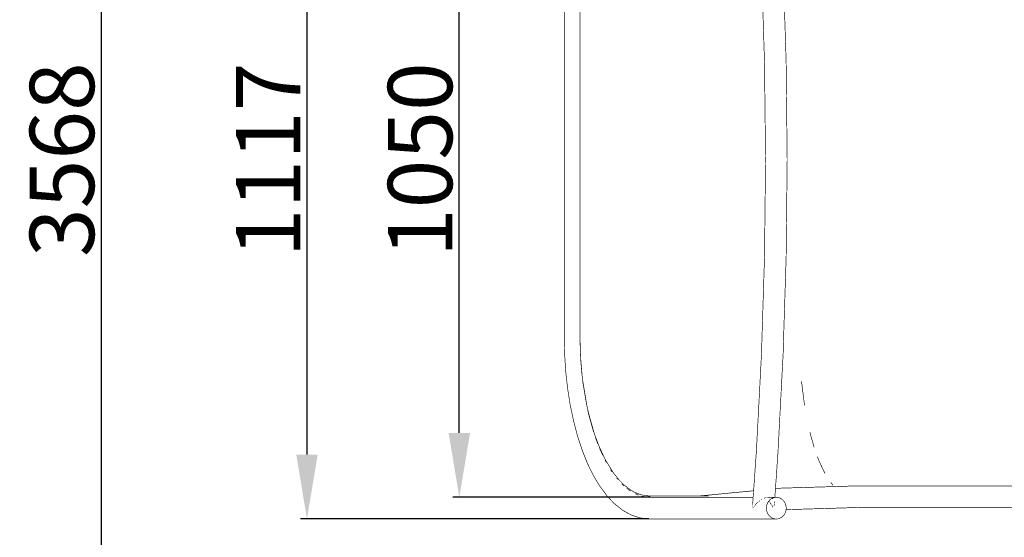
# Model space of a CAD drawing. Units: millimetres. Extents: x -5503 to 5502, y -7675 to 7677.
# Drawn here: x -3039 to -1509, y -587 to 218 of the extents above; entities that cross this region are included whole.
import ezdxf

# ---------------------------------------------------------------- set-up
doc = ezdxf.new("R2010")
doc.units = ezdxf.units.MM
doc.layers.add('ProfileEdges', color=7, linetype='Continuous')
doc.styles.add('arial', font='arial.ttf')
doc.dimstyles.new('IS_1-50(mm)', dxfattribs={"dimtxt": 100, "dimasz": 100, "dimexe": 10, "dimexo": 50, "dimgap": 10, "dimtad": 1, "dimdec": 0, "dimrnd": 0.5, "dimzin": 0, "dimtxsty": 'arial', "dimcen": 50, "dimclrd": 256, "dimclre": 256, "dimclrt": 256, "dimadec": 1, "dimazin": 0, "dimtfac": 1, "dimtdec": 0, "dimtmove": 0, "dimatfit": 3, "dimfxl": 0, "dimtolj": 1, "dimtzin": 0, "dimlwd": -1, "dimlwe": -1, "dimarcsym": 0})

# ---------------------------------------------------------------- blocks, each defined once
blk = doc.blocks.new('*D3')
for p, q in [((-2066.4, 558.2), (-2602.3, 558.2)), ((-2592.3, 458.2), (-2592.3, -458.5)), ((-2061.1, -558.5), (-2602.3, -558.5))]:
    blk.add_line(p, q)
for points in [[(-2575.6, 458.2), (-2608.9, 458.2), (-2592.3, 558.2)], [(-2608.9, -458.5), (-2575.6, -458.5), (-2592.3, -558.5)]]:
    blk.add_solid(points)
at = {"layer": 'Defpoints', "color": 0}
for p in [(-2016.4, 558.2), (-2592.3, -558.5), (-2011.1, -558.5)]:
    blk.add_point(p, dxfattribs=at)
at = {"insert": (-2652.5, -0.2), "char_height": 100, "attachment_point": 5, "rotation": 90, "style": 'arial'}
blk.add_mtext('\\A1;1117', dxfattribs=at)
blk = doc.blocks.new('*D4')
for p, q in [((-2059.1, 525.2), (-2365.6, 525.2)), ((-2355.6, -424.9), (-2355.6, 425.2)), ((-2059.1, -524.9), (-2365.6, -524.9))]:
    blk.add_line(p, q)
for points in [[(-2338.9, 425.2), (-2372.2, 425.2), (-2355.6, 525.2)], [(-2372.2, -424.9), (-2338.9, -424.9), (-2355.6, -524.9)]]:
    blk.add_solid(points)
at = {"layer": 'Defpoints', "color": 0}
for p in [(-2355.6, 525.2), (-2009.1, 525.2), (-2009.1, -524.9)]:
    blk.add_point(p, dxfattribs=at)
at = {"insert": (-2416.6, 0.1), "char_height": 100, "attachment_point": 5, "rotation": 90, "style": 'arial'}
blk.add_mtext('\\A1;1050', dxfattribs=at)
blk = doc.blocks.new('*D8')
for p, q in [((-2241.9, 1783.8), (-2921.8, 1783.8)), ((-2911.8, 1683.8), (-2911.8, -1683.5)), ((-2241.9, -1783.5), (-2921.8, -1783.5))]:
    blk.add_line(p, q)
for points in [[(-2895.1, 1683.8), (-2928.5, 1683.8), (-2911.8, 1783.8)], [(-2928.5, -1683.5), (-2895.1, -1683.5), (-2911.8, -1783.5)]]:
    blk.add_solid(points)
at = {"layer": 'Defpoints', "color": 0}
for p in [(-2191.9, 1783.8), (-2911.8, -1783.5), (-2191.9, -1783.5)]:
    blk.add_point(p, dxfattribs=at)
at = {"insert": (-2972.9, 0.1), "char_height": 100, "attachment_point": 5, "rotation": 90, "style": 'arial'}
blk.add_mtext('\\A1;3568', dxfattribs=at)

msp = doc.modelspace()

# ---------------------------------------------------------------- linework, layer by layer
at = {"layer": 'ProfileEdges'}
for points in [[(-2192.6, 275.1, 1, 1, 0), (-2192.6, -274.9, 1, 1, 0)], [(-2168.1, -274.9, 1, 1, 0), (-2168.1, 275.1, 1, 1, 0)], [(-1885.4, 275.1, 1, 1, 0), (-1881.5, 151.4, 1, 1, 0)], [(-1851.8, 275.1, 1, 1, 0), (-1847.9, 152.1, 1, 1, 0)], [(-2168.2, -274.9, 1, 1, 0), (-2168.2, 238, 1, 1, 0)], [(-1881.5, 151.4, 1, 1, 0), (-1879.9, 0.1, 1, 1, 0)], [(-1847.9, 152.1, 1, 1, 0), (-1846.3, 0.1, 1, 1, 0)], [(-1879.9, 0.1, 1, 1, 0), (-1881.5, -151.2, 1, 1, 0)], [(-1846.3, 0.1, 1, 1, 0), (-1847.9, -151.8, 1, 1, 0)], [(-1881.5, -151.2, 1, 1, 0), (-1885.4, -274.9, 1, 1, 0)], [(-1847.9, -151.8, 1, 1, 0), (-1851.8, -274.9, 1, 1, 0)], [(-2192, -302.4, 1, 1, 0), (-2192.6, -274.9, 1, 1, 0)], [(-2168.2, -276.3, 1, 1, 0), (-2168.2, -274.9, 1, 1, 0)], [(-2168.1, -276, 1, 1, 0), (-2168.1, -274.9, 1, 1, 0)], [(-1885.4, -275.1, 1, 1, 0), (-1886.2, -302.1, 1, 1, 0)], [(-1885.4, -274.9, 1, 1, 0), (-1885.4, -275.1, 1, 1, 0)], [(-1851.8, -275, 1, 1, 0), (-1852.6, -303.4, 1, 1, 0)], [(-1851.8, -274.9, 1, 1, 0), (-1851.8, -275, 1, 1, 0)], [(-2168.2, -277.1, 1, 1, 0), (-2168.2, -276.3, 1, 1, 0)], [(-2168.1, -281, 1, 1, 0), (-2168.2, -277.1, 1, 1, 0)], [(-2168.1, -276.3, 1, 1, 0), (-2168.1, -276, 1, 1, 0)], [(-2168.1, -276.3, 1, 1, 0), (-2167.2, -307.2, 1, 1, 0)], [(-2168, -285, 1, 1, 0), (-2168.1, -281, 1, 1, 0)], [(-2167.5, -299.8, 1, 1, 0), (-2168, -285, 1, 1, 0)], [(-2190.3, -329.6, 1, 1, 0), (-2192, -302.4, 1, 1, 0)], [(-2167.3, -306.7, 1, 1, 0), (-2167.5, -299.8, 1, 1, 0)], [(-1886.2, -302.2, 1, 1, 0), (-1886.5, -307.8, 1, 1, 0)], [(-1886.2, -302.1, 1, 1, 0), (-1886.2, -302.2, 1, 1, 0)], [(-1852.8, -305.4, 1, 1, 0), (-1852.9, -307.8, 1, 1, 0)], [(-1852.6, -303.4, 1, 1, 0), (-1852.8, -305.4, 1, 1, 0)], [(-2167.2, -307.8, 1, 1, 0), (-2167.2, -307.2, 1, 1, 0)], [(-2167, -309.6, 1, 1, 0), (-2167.2, -307.8, 1, 1, 0)], [(-2165.9, -324.4, 1, 1, 0), (-2167.1, -310.7, 1, 1, 0)], [(-2167, -309.6, 1, 1, 0), (-2164.9, -335.2, 1, 1, 0)], [(-1886.5, -307.8, 1, 1, 0), (-1887.5, -326, 1, 1, 0)], [(-1852.9, -307.8, 1, 1, 0), (-1853.9, -328.2, 1, 1, 0)], [(-2187.3, -356.1, 1, 1, 0), (-2190.3, -329.6, 1, 1, 0)], [(-2165.1, -334.4, 1, 1, 0), (-2165.9, -324.4, 1, 1, 0)], [(-2164.8, -336.1, 1, 1, 0), (-2164.9, -335.2, 1, 1, 0)], [(-2163.8, -344.3, 1, 1, 0), (-2164.8, -336.1, 1, 1, 0)], [(-1888, -336.7, 1, 1, 0), (-1888.1, -338.3, 1, 1, 0)], [(-1887.7, -331.2, 1, 1, 0), (-1888, -336.7, 1, 1, 0)], [(-1887.5, -326, 1, 1, 0), (-1887.7, -331.2, 1, 1, 0)], [(-1854.1, -330.6, 1, 1, 0), (-1854.4, -336.8, 1, 1, 0)], [(-1854.4, -336.8, 1, 1, 0), (-1854.4, -337.5, 1, 1, 0)], [(-1853.9, -328.2, 1, 1, 0), (-1854.1, -330.6, 1, 1, 0)], [(-2163.9, -344.9, 1, 1, 0), (-2163.7, -344.9, 1, 1, 0)], [(-2163.3, -348.5, 1, 1, 0), (-2163.9, -344.9, 1, 1, 0)], [(-2163.7, -344.9, 1, 1, 0), (-2163.8, -344.3, 1, 1, 0)], [(-2163.7, -344.9, 1, 1, 0), (-2157.4, -382.6, 1, 1, 0)], [(-2159.4, -371.8, 1, 1, 0), (-2163.3, -348.5, 1, 1, 0)], [(-1888.8, -351.9, 1, 1, 0), (-1890.4, -382.7, 1, 1, 0)], [(-1888.4, -344.3, 1, 1, 0), (-1888.8, -351.9, 1, 1, 0)], [(-1888.1, -338.3, 1, 1, 0), (-1888.4, -344.3, 1, 1, 0)], [(-1855, -348, 1, 1, 0), (-1856.8, -382.6, 1, 1, 0)], [(-1854.8, -344.3, 1, 1, 0), (-1855, -348, 1, 1, 0)], [(-1854.4, -337.5, 1, 1, 0), (-1854.8, -344.3, 1, 1, 0)], [(-1824.1, -344.3, 1, 1, 0), (-1820.2, -375, 1, 1, 0)], [(-2183.3, -381.7, 1, 1, 0), (-2187.3, -356.1, 1, 1, 0)], [(-2178.1, -406.2, 1, 1, 0), (-2183.3, -381.7, 1, 1, 0)], [(-2157.8, -381.5, 1, 1, 0), (-2159.4, -371.8, 1, 1, 0)], [(-2157.2, -383.6, 1, 1, 0), (-2157.4, -382.6, 1, 1, 0)], [(-1890.4, -382.7, 1, 1, 0), (-1890.6, -384.9, 1, 1, 0)], [(-1856.8, -382.6, 1, 1, 0), (-1856.9, -383.8, 1, 1, 0)], [(-1820.2, -375, 1, 1, 0), (-1819.3, -382.2, 1, 1, 0)], [(-1819.3, -382.3, 1, 1, 0), (-1819.3, -382.2, 1, 1, 0)], [(-2156.6, -386.2, 1, 1, 0), (-2157.2, -383.6, 1, 1, 0)], [(-2155.1, -392.7, 1, 1, 0), (-2156.6, -386.2, 1, 1, 0)], [(-2155.1, -394.1, 1, 1, 0), (-2156.2, -389.4, 1, 1, 0)], [(-2155.1, -393, 1, 1, 0), (-2155.1, -392.7, 1, 1, 0)], [(-2155.1, -393.1, 1, 1, 0), (-2155.1, -393, 1, 1, 0)], [(-2155.1, -393.1, 1, 1, 0), (-2155.1, -393.1, 1, 1, 0)], [(-2155, -393.2, 1, 1, 0), (-2155.1, -393.1, 1, 1, 0)], [(-2155, -394.8, 1, 1, 0), (-2155.1, -394.1, 1, 1, 0)], [(-2155, -393.5, 1, 1, 0), (-2155, -393.2, 1, 1, 0)], [(-2155, -393.5, 1, 1, 0), (-2154.6, -394.8, 1, 1, 0)], [(-2149.3, -415.2, 1, 1, 0), (-2155, -394.8, 1, 1, 0)], [(-2146.5, -423.7, 1, 1, 0), (-2154.6, -394.8, 1, 1, 0)], [(-1891, -392.4, 1, 1, 0), (-1891.4, -401.8, 1, 1, 0)], [(-1890.6, -385.7, 1, 1, 0), (-1891, -392.4, 1, 1, 0)], [(-1890.6, -384.9, 1, 1, 0), (-1890.6, -385.7, 1, 1, 0)], [(-1857.1, -388.2, 1, 1, 0), (-1857.7, -398.9, 1, 1, 0)], [(-1856.9, -384.7, 1, 1, 0), (-1857.1, -388.2, 1, 1, 0)], [(-1856.9, -383.8, 1, 1, 0), (-1856.9, -384.7, 1, 1, 0)], [(-2172, -429.4, 1, 1, 0), (-2178.1, -406.2, 1, 1, 0)], [(-1891.5, -403.2, 1, 1, 0), (-1892.7, -425.1, 1, 1, 0)], [(-1891.4, -401.8, 1, 1, 0), (-1891.5, -403.2, 1, 1, 0)], [(-1857.7, -399.7, 1, 1, 0), (-1859, -424.5, 1, 1, 0)], [(-1857.7, -398.9, 1, 1, 0), (-1857.7, -399.7, 1, 1, 0)], [(-2147.2, -422.7, 1, 1, 0), (-2149.3, -415.2, 1, 1, 0)], [(-2146.2, -424.5, 1, 1, 0), (-2146.5, -423.7, 1, 1, 0)], [(-2146, -425.3, 1, 1, 0), (-2146.2, -424.5, 1, 1, 0)], [(-2145.8, -426, 1, 1, 0), (-2146, -425.3, 1, 1, 0)], [(-2144.5, -429.6, 1, 1, 0), (-2145.8, -426, 1, 1, 0)], [(-1892.7, -425.1, 1, 1, 0), (-1892.9, -429, 1, 1, 0)], [(-1859.1, -426.8, 1, 1, 0), (-1859.2, -429.4, 1, 1, 0)], [(-1859, -424.5, 1, 1, 0), (-1859.1, -426.8, 1, 1, 0)], [(-1811, -423.7, 1, 1, 0), (-1810, -427.4, 1, 1, 0)], [(-1810, -427.4, 1, 1, 0), (-1804.5, -447, 1, 1, 0)], [(-2165, -450.9, 1, 1, 0), (-2172, -429.4, 1, 1, 0)], [(-2144.1, -430.8, 1, 1, 0), (-2144.5, -429.6, 1, 1, 0)], [(-2143.1, -434.8, 1, 1, 0), (-2144.3, -431.8, 1, 1, 0)], [(-2144.1, -430.8, 1, 1, 0), (-2144.1, -430.8, 1, 1, 0)], [(-2144.1, -430.8, 1, 1, 0), (-2138.7, -445, 1, 1, 0)], [(-2140.5, -441.9, 1, 1, 0), (-2143.1, -434.8, 1, 1, 0)], [(-1893.1, -433.4, 1, 1, 0), (-1894, -451, 1, 1, 0)], [(-1892.9, -429, 1, 1, 0), (-1893.1, -433.4, 1, 1, 0)], [(-1859.2, -429.4, 1, 1, 0), (-1860.3, -449.5, 1, 1, 0)], [(-2165, -450.9, 1, 1, 0), (-2164.3, -452.8, 1, 1, 0)], [(-2156.3, -472.7, 1, 1, 0), (-2164.3, -452.8, 1, 1, 0)], [(-2138, -446.6, 1, 1, 0), (-2138.7, -445, 1, 1, 0)], [(-2138, -446.6, 1, 1, 0), (-2131.1, -461.7, 1, 1, 0)], [(-2135.8, -452.9, 1, 1, 0), (-2137.8, -448.6, 1, 1, 0)], [(-2132.9, -459.5, 1, 1, 0), (-2135.8, -452.9, 1, 1, 0)], [(-1894.9, -463.8, 1, 1, 0), (-1894.1, -453, 1, 1, 0)], [(-1894, -451, 1, 1, 0), (-1894.1, -452.3, 1, 1, 0)], [(-1894.1, -453, 1, 1, 0), (-1894.1, -452.3, 1, 1, 0)], [(-1861.2, -463.1, 1, 1, 0), (-1860.5, -454.1, 1, 1, 0)], [(-1860.4, -450.8, 1, 1, 0), (-1860.5, -454.1, 1, 1, 0)], [(-1860.3, -449.5, 1, 1, 0), (-1860.4, -450.8, 1, 1, 0)], [(-2156.3, -472.7, 1, 1, 0), (-2147.5, -490.7, 1, 1, 0)], [(-2130.2, -461.6, 1, 1, 0), (-2131.1, -461.7, 1, 1, 0)], [(-2130.2, -461.7, 1, 1, 0), (-2131.1, -461.7, 1, 1, 0)], [(-2130.4, -463.2, 1, 1, 0), (-2131.1, -461.7, 1, 1, 0)], [(-2130.4, -463.2, 1, 1, 0), (-2127.4, -468.9, 1, 1, 0)], [(-2130.2, -461.6, 1, 1, 0), (-2130.2, -461.7, 1, 1, 0)], [(-2128.1, -469.2, 1, 1, 0), (-2129.3, -467, 1, 1, 0)], [(-2127.5, -470.3, 1, 1, 0), (-2128.1, -469.2, 1, 1, 0)], [(-2127.5, -470.4, 1, 1, 0), (-2127.5, -470.3, 1, 1, 0)], [(-2126.5, -470.3, 1, 1, 0), (-2127.4, -468.9, 1, 1, 0)], [(-2126.5, -470.4, 1, 1, 0), (-2126.5, -470.3, 1, 1, 0)], [(-2126.4, -470.4, 1, 1, 0), (-2126.5, -470.4, 1, 1, 0)], [(-2126.4, -470.4, 1, 1, 0), (-2120.3, -480.4, 1, 1, 0)], [(-1895.8, -476.7, 1, 1, 0), (-1895.6, -474.3, 1, 1, 0)], [(-1895.6, -474.3, 1, 1, 0), (-1895.2, -468.8, 1, 1, 0)], [(-1895.2, -468.8, 1, 1, 0), (-1894.9, -463.8, 1, 1, 0)], [(-1862.9, -489, 1, 1, 0), (-1861.9, -474, 1, 1, 0)], [(-1861.9, -474, 1, 1, 0), (-1861.8, -472.4, 1, 1, 0)], [(-1861.8, -472.4, 1, 1, 0), (-1861.6, -468.8, 1, 1, 0)], [(-1861.6, -468.8, 1, 1, 0), (-1861.2, -463.1, 1, 1, 0)], [(-1796.6, -468.8, 1, 1, 0), (-1799.4, -461.7, 1, 1, 0)], [(-1796.5, -469, 1, 1, 0), (-1796.6, -468.8, 1, 1, 0)], [(-1795.8, -470.5, 1, 1, 0), (-1796.5, -469, 1, 1, 0)], [(-1795.8, -470.5, 1, 1, 0), (-1788, -487, 1, 1, 0)], [(-2119.5, -483.7, 1, 1, 0), (-2120.7, -481.9, 1, 1, 0)], [(-2116.5, -486.4, 1, 1, 0), (-2120.3, -480.4, 1, 1, 0)], [(-2118.2, -485.6, 1, 1, 0), (-2119.5, -483.7, 1, 1, 0)], [(-2115.1, -488.3, 1, 1, 0), (-2116.5, -486.4, 1, 1, 0)], [(-2110.9, -493.7, 1, 1, 0), (-2115.1, -488.3, 1, 1, 0)], [(-1896.8, -491.3, 1, 1, 0), (-1896.7, -489.7, 1, 1, 0)], [(-1896.7, -489.7, 1, 1, 0), (-1895.8, -476.7, 1, 1, 0)], [(-1863, -490.2, 1, 1, 0), (-1862.9, -489, 1, 1, 0)], [(-1787.7, -487.6, 1, 1, 0), (-1788, -487, 1, 1, 0)], [(-2147.5, -490.7, 1, 1, 0), (-2138, -506.6, 1, 1, 0)], [(-2110.9, -495.5, 1, 1, 0), (-2111, -495.5, 1, 1, 0)], [(-2110.6, -494.1, 1, 1, 0), (-2110.9, -493.7, 1, 1, 0)], [(-2110.5, -496.1, 1, 1, 0), (-2110.9, -495.5, 1, 1, 0)], [(-2110.5, -494.3, 1, 1, 0), (-2110.6, -494.1, 1, 1, 0)], [(-2110.2, -494.5, 1, 1, 0), (-2110.5, -494.3, 1, 1, 0)], [(-2110.5, -494.3, 1, 1, 0), (-2110.5, -494.3, 1, 1, 0)], [(-2109.7, -497, 1, 1, 0), (-2110.5, -496.1, 1, 1, 0)], [(-2109.5, -495.4, 1, 1, 0), (-2110.2, -494.5, 1, 1, 0)], [(-2106.9, -498.4, 1, 1, 0), (-2109.5, -495.4, 1, 1, 0)], [(-2105.3, -500, 1, 1, 0), (-2106.9, -498.4, 1, 1, 0)], [(-2105.2, -500.1, 1, 1, 0), (-2105.3, -500, 1, 1, 0)], [(-2105.1, -500.1, 1, 1, 0), (-2105.2, -500.1, 1, 1, 0)], [(-2105.2, -500.1, 1, 1, 0), (-2105.2, -500.1, 1, 1, 0)], [(-2105.1, -500.2, 1, 1, 0), (-2105.1, -500.1, 1, 1, 0)], [(-2099.2, -506, 1, 1, 0), (-2105.1, -500.2, 1, 1, 0)], [(-2102.5, -504.6, 1, 1, 0), (-2103.4, -503.7, 1, 1, 0)], [(-2100.8, -506.4, 1, 1, 0), (-2102.5, -504.6, 1, 1, 0)], [(-1898.1, -509.7, 1, 1, 0), (-1897.8, -504.8, 1, 1, 0)], [(-1897.8, -504.8, 1, 1, 0), (-1897.7, -504.1, 1, 1, 0)], [(-1897.7, -504.1, 1, 1, 0), (-1897.5, -501.2, 1, 1, 0)], [(-1897.5, -501.2, 1, 1, 0), (-1897.3, -498.4, 1, 1, 0)], [(-1897.3, -498.4, 1, 1, 0), (-1897.1, -495.3, 1, 1, 0)], [(-1897.1, -495.3, 1, 1, 0), (-1896.8, -491.3, 1, 1, 0)], [(-1864.3, -508.7, 1, 1, 0), (-1863.9, -502.9, 1, 1, 0)], [(-1863.9, -502.4, 1, 1, 0), (-1863.7, -500.3, 1, 1, 0)], [(-1863.9, -502.9, 1, 1, 0), (-1863.9, -502.4, 1, 1, 0)], [(-1863.7, -500.3, 1, 1, 0), (-1863.6, -498.4, 1, 1, 0)], [(-1863.6, -498.4, 1, 1, 0), (-1863.3, -494.9, 1, 1, 0)], [(-1863.3, -494.9, 1, 1, 0), (-1863, -490.2, 1, 1, 0)], [(-1778.5, -501.8, 1, 1, 0), (-1775.3, -506, 1, 1, 0)], [(-2128, -520.2, 1, 1, 0), (-2138, -506.6, 1, 1, 0)], [(-2128, -520.2, 1, 1, 0), (-2126.3, -522.6, 1, 1, 0)], [(-2100, -507.1, 1, 1, 0), (-2100.8, -506.4, 1, 1, 0)], [(-2096.9, -507.8, 1, 1, 0), (-2099.2, -506, 1, 1, 0)], [(-2096.9, -507.8, 1, 1, 0), (-2089.4, -513.6, 1, 1, 0)], [(-2092.8, -512.9, 1, 1, 0), (-2095.8, -510.6, 1, 1, 0)], [(-2090.7, -514.5, 1, 1, 0), (-2092.8, -512.9, 1, 1, 0)], [(-2090.2, -514.9, 1, 1, 0), (-2090.7, -514.5, 1, 1, 0)], [(-2090, -515, 1, 1, 0), (-2090.2, -514.9, 1, 1, 0)], [(-2086.7, -515.3, 1, 1, 0), (-2089.4, -513.6, 1, 1, 0)], [(-2086.4, -515.4, 1, 1, 0), (-2086.7, -515.3, 1, 1, 0)], [(-2084.1, -516.7, 1, 1, 0), (-2086.4, -515.4, 1, 1, 0)], [(-2083.3, -517, 1, 1, 0), (-2084.1, -516.7, 1, 1, 0)], [(-2083.3, -517, 1, 1, 0), (-2079.9, -518.4, 1, 1, 0)], [(-2083, -518.6, 1, 1, 0), (-2083, -518.6, 1, 1, 0)], [(-2079.8, -520.4, 1, 1, 0), (-2082.7, -519.2, 1, 1, 0)], [(-2079.7, -518.5, 1, 1, 0), (-2079.9, -518.4, 1, 1, 0)], [(-2078.4, -521, 1, 1, 0), (-2079.8, -520.4, 1, 1, 0)], [(-2079.4, -518.6, 1, 1, 0), (-2079.7, -518.5, 1, 1, 0)], [(-2079.3, -518.6, 1, 1, 0), (-2079.4, -518.6, 1, 1, 0)], [(-2073.5, -521, 1, 1, 0), (-2079.3, -518.6, 1, 1, 0)], [(-1963.2, -521, 1, 1, 0), (-1936.9, -518.4, 1, 1, 0)], [(-1936.9, -518.4, 1, 1, 0), (-1910.7, -515.9, 1, 1, 0)], [(-1910.7, -515.9, 1, 1, 0), (-1901.6, -515, 1, 1, 0)], [(-1901.6, -515, 1, 1, 0), (-1898.5, -514.7, 1, 1, 0)], [(-1898.9, -521.5, 1, 1, 0), (-1898.8, -519.9, 1, 1, 0)], [(-1898.8, -518.8, 1, 1, 0), (-1898.7, -517.5, 1, 1, 0)], [(-1898.8, -519.5, 1, 1, 0), (-1898.8, -518.8, 1, 1, 0)], [(-1898.8, -519.9, 1, 1, 0), (-1898.8, -519.5, 1, 1, 0)], [(-1898.7, -517.5, 1, 1, 0), (-1898.6, -517.1, 1, 1, 0)], [(-1898.6, -516.2, 1, 1, 0), (-1898.5, -515.9, 1, 1, 0)], [(-1898.6, -517.1, 1, 1, 0), (-1898.6, -516.2, 1, 1, 0)], [(-1898.5, -514.7, 1, 1, 0), (-1898.2, -510.3, 1, 1, 0)], [(-1898.5, -514.9, 1, 1, 0), (-1898.5, -514.7, 1, 1, 0)], [(-1898.5, -515, 1, 1, 0), (-1898.5, -514.9, 1, 1, 0)], [(-1898.5, -515.6, 1, 1, 0), (-1898.5, -515, 1, 1, 0)], [(-1898.5, -515.9, 1, 1, 0), (-1898.5, -515.6, 1, 1, 0)], [(-1898.2, -510.3, 1, 1, 0), (-1898.1, -509.7, 1, 1, 0)], [(-1865.2, -521.6, 1, 1, 0), (-1865, -519, 1, 1, 0)], [(-1865, -518.6, 1, 1, 0), (-1864.8, -516.4, 1, 1, 0)], [(-1865, -518.8, 1, 1, 0), (-1865, -518.6, 1, 1, 0)], [(-1865, -519, 1, 1, 0), (-1865, -518.8, 1, 1, 0)], [(-1864.8, -516.1, 1, 1, 0), (-1864.7, -514.2, 1, 1, 0)], [(-1864.8, -516.3, 1, 1, 0), (-1864.8, -516.1, 1, 1, 0)], [(-1864.8, -516.4, 1, 1, 0), (-1864.8, -516.3, 1, 1, 0)], [(-1864.7, -514.1, 1, 1, 0), (-1864.6, -512.7, 1, 1, 0)], [(-1864.7, -514.2, 1, 1, 0), (-1864.7, -514.1, 1, 1, 0)], [(-1864.6, -512.6, 1, 1, 0), (-1864.5, -511.7, 1, 1, 0)], [(-1864.6, -512.7, 1, 1, 0), (-1864.6, -512.6, 1, 1, 0)], [(-1864.6, -512.6, 1, 1, 0), (-1864.6, -512.6, 1, 1, 0)], [(-1864.5, -511.5, 1, 1, 0), (-1864.3, -509.1, 1, 1, 0)], [(-1856.5, -510.7, 1, 1, 0), (-1864.5, -511.5, 1, 1, 0)], [(-1864.5, -511.7, 1, 1, 0), (-1864.5, -511.5, 1, 1, 0)], [(-1864.3, -509.1, 1, 1, 0), (-1864.3, -508.7, 1, 1, 0)], [(-1773.2, -508.2, 1, 1, 0), (-1856.5, -510.7, 1, 1, 0)], [(-1775.3, -506, 1, 1, 0), (-1775.3, -506, 1, 1, 0)], [(-1736.9, -507.1, 1, 1, 0), (-1773.2, -508.2, 1, 1, 0)], [(-1736.9, -507.1, 1, 1, 0), (-1735.7, -507.1, 1, 1, 0)], [(-1536.7, -507.1, 1, 1, 0), (-1735.7, -507.1, 1, 1, 0)], [(-545.9, -507.1, 1, 1, 0), (-1536.7, -507.1, 1, 1, 0)], [(-2115.6, -533.9, 1, 1, 0), (-2126.3, -522.6, 1, 1, 0)], [(-2115.6, -533.9, 1, 1, 0), (-2104.6, -542.9, 1, 1, 0)], [(-2076.8, -521.6, 1, 1, 0), (-2078.4, -521, 1, 1, 0)], [(-2073.5, -521, 1, 1, 0), (-2060.9, -522.8, 1, 1, 0)], [(-2069.2, -523.6, 1, 1, 0), (-2072.4, -523.1, 1, 1, 0)], [(-2067.5, -524, 1, 1, 0), (-2070.6, -523.7, 1, 1, 0)], [(-2068.5, -523.7, 1, 1, 0), (-2069.2, -523.6, 1, 1, 0)], [(-2067.3, -524.1, 1, 1, 0), (-2068.5, -523.7, 1, 1, 0)], [(-2061.8, -524.6, 1, 1, 0), (-2068.5, -523.7, 1, 1, 0)], [(-2067.3, -524.1, 1, 1, 0), (-2067.5, -524, 1, 1, 0)], [(-2061.8, -524.6, 1, 1, 0), (-2067.3, -524.1, 1, 1, 0)], [(-2060.1, -524.9, 1, 1, 0), (-2061.8, -524.6, 1, 1, 0)], [(-2061.1, -524.9, 1, 1, 0), (-2059.1, -524.9, 1, 1, 0)], [(-2060.1, -522.9, 1, 1, 0), (-2060.9, -522.8, 1, 1, 0)], [(-1993.1, -522.9, 1, 1, 0), (-2060.1, -522.9, 1, 1, 0)], [(-2060.1, -522.9, 1, 1, 0), (-2060.1, -522.9, 1, 1, 0)], [(-2060.1, -524.9, 1, 1, 0), (-2060.1, -522.9, 1, 1, 0)], [(-2060.1, -524.9, 1, 1, 0), (-2059.4, -524.9, 1, 1, 0)], [(-2059.1, -524.9, 1, 1, 0), (-2059.4, -524.9, 1, 1, 0)], [(-2059.4, -524.9, 1, 1, 0), (-1998.9, -524.9, 1, 1, 0)], [(-2059.1, -524.9, 1, 1, 0), (-1998.9, -524.9, 1, 1, 0)], [(-1999.3, -525, 1, 1, 0), (-1997.5, -524.8, 1, 1, 0)], [(-1999.3, -525, 1, 1, 0), (-1997.5, -524.8, 1, 1, 0)], [(-1999.3, -525, 1, 1, 0), (-1999.3, -525, 1, 1, 0)], [(-1999.2, -525, 1, 1, 0), (-1999.3, -525, 1, 1, 0)], [(-1999.3, -525, 1, 1, 0), (-1999.3, -525, 1, 1, 0)], [(-1999.3, -525, 1, 1, 0), (-1999.3, -525, 1, 1, 0)], [(-1999.3, -525, 1, 1, 0), (-1999.3, -525, 1, 1, 0)], [(-1999.3, -525, 1, 1, 0), (-1999.3, -525, 1, 1, 0)], [(-1999.3, -525, 1, 1, 0), (-1999.3, -525, 1, 1, 0)], [(-1999.2, -525, 1, 1, 0), (-1999.1, -525, 1, 1, 0)], [(-1999.2, -525, 1, 1, 0), (-1999.2, -525, 1, 1, 0)], [(-1999.1, -525, 1, 1, 0), (-1998.9, -524.9, 1, 1, 0)], [(-1999.1, -525, 1, 1, 0), (-1999.1, -525, 1, 1, 0)], [(-1998.9, -524.9, 1, 1, 0), (-1998.9, -524.9, 1, 1, 0)], [(-1998.9, -524.9, 1, 1, 0), (-1998.8, -524.9, 1, 1, 0)], [(-1998.8, -524.9, 1, 1, 0), (-1998.7, -524.9, 1, 1, 0)], [(-1998.8, -524.9, 1, 1, 0), (-1998.8, -524.9, 1, 1, 0)], [(-1998.7, -524.9, 1, 1, 0), (-1998.7, -524.9, 1, 1, 0)], [(-1998.7, -524.9, 1, 1, 0), (-1998.6, -524.9, 1, 1, 0)], [(-1998.7, -524.9, 1, 1, 0), (-1998.4, -524.9, 1, 1, 0)], [(-1998.4, -524.9, 1, 1, 0), (-1998.3, -524.9, 1, 1, 0)], [(-1998.4, -524.9, 1, 1, 0), (-1998.4, -524.9, 1, 1, 0)], [(-1998.4, -524.9, 1, 1, 0), (-1998.4, -524.9, 1, 1, 0)], [(-1998.3, -524.9, 1, 1, 0), (-1998, -524.8, 1, 1, 0)], [(-1998.2, -524.9, 1, 1, 0), (-1997.8, -524.9, 1, 1, 0)], [(-1998, -524.8, 1, 1, 0), (-1997.9, -524.8, 1, 1, 0)], [(-1997.9, -524.8, 1, 1, 0), (-1997.7, -524.8, 1, 1, 0)], [(-1997.8, -524.9, 1, 1, 0), (-1996.5, -524.9, 1, 1, 0)], [(-1997.7, -524.8, 1, 1, 0), (-1997.5, -524.8, 1, 1, 0)], [(-1997.5, -524.8, 1, 1, 0), (-1997.5, -524.8, 1, 1, 0)], [(-1996.8, -524.9, 1, 1, 0), (-1996.8, -524.9, 1, 1, 0)], [(-1996.5, -524.9, 1, 1, 0), (-1996.8, -524.9, 1, 1, 0)], [(-1994.5, -524.9, 1, 1, 0), (-1996.5, -524.9, 1, 1, 0)], [(-1996.5, -524.9, 1, 1, 0), (-1996.5, -524.9, 1, 1, 0)], [(-1996.5, -524.9, 1, 1, 0), (-1995.6, -524.9, 1, 1, 0)], [(-1995.6, -524.9, 1, 1, 0), (-1994.9, -524.9, 1, 1, 0)], [(-1994.9, -524.9, 1, 1, 0), (-1989.1, -524.9, 1, 1, 0)], [(-1993.1, -524.9, 1, 1, 0), (-1994.5, -524.9, 1, 1, 0)], [(-1993.1, -522.9, 1, 1, 0), (-1982.8, -522.9, 1, 1, 0)], [(-1989, -524.9, 1, 1, 0), (-1993.1, -524.9, 1, 1, 0)], [(-1989.1, -524.9, 1, 1, 0), (-1987.9, -524.9, 1, 1, 0)], [(-1987.9, -524.9, 1, 1, 0), (-1989, -524.9, 1, 1, 0)], [(-1987.9, -524.9, 1, 1, 0), (-1985, -524.9, 1, 1, 0)], [(-1984.9, -524.9, 1, 1, 0), (-1987.9, -524.9, 1, 1, 0)], [(-1985, -524.9, 1, 1, 0), (-1983.1, -524.9, 1, 1, 0)], [(-1982.9, -524.9, 1, 1, 0), (-1984.9, -524.9, 1, 1, 0)], [(-1983.1, -524.9, 1, 1, 0), (-1979.9, -524.9, 1, 1, 0)], [(-1979.8, -524.9, 1, 1, 0), (-1982.9, -524.9, 1, 1, 0)], [(-1982.8, -522.9, 1, 1, 0), (-1981.8, -522.7, 1, 1, 0)], [(-1982, -522.9, 1, 1, 0), (-1982.8, -522.9, 1, 1, 0)], [(-1980.5, -522.9, 1, 1, 0), (-1982, -522.9, 1, 1, 0)], [(-1981.8, -522.7, 1, 1, 0), (-1963.2, -521, 1, 1, 0)], [(-1980.1, -522.9, 1, 1, 0), (-1980.5, -522.9, 1, 1, 0)], [(-1972.5, -522.9, 1, 1, 0), (-1980.1, -522.9, 1, 1, 0)], [(-1979.9, -524.9, 1, 1, 0), (-1977.5, -524.9, 1, 1, 0)], [(-1978.9, -524.9, 1, 1, 0), (-1979.8, -524.9, 1, 1, 0)], [(-1977.5, -524.9, 1, 1, 0), (-1973.7, -524.9, 1, 1, 0)], [(-1973.7, -524.9, 1, 1, 0), (-1973, -524.9, 1, 1, 0)], [(-1973, -524.9, 1, 1, 0), (-1954.8, -524.9, 1, 1, 0)], [(-1968, -522.9, 1, 1, 0), (-1972.5, -522.9, 1, 1, 0)], [(-1954.8, -524.9, 1, 1, 0), (-1947.1, -524.9, 1, 1, 0)], [(-1947.1, -524.9, 1, 1, 0), (-1940.3, -524.9, 1, 1, 0)], [(-1940.3, -524.9, 1, 1, 0), (-1928.5, -524.9, 1, 1, 0)], [(-1928.5, -524.9, 1, 1, 0), (-1917.8, -524.9, 1, 1, 0)], [(-1917.8, -524.9, 1, 1, 0), (-1902.9, -524.9, 1, 1, 0)], [(-1902.9, -524.9, 1, 1, 0), (-1899.2, -524.9, 1, 1, 0)], [(-1899.9, -534.9, 1, 1, 0), (-1899.8, -534.3, 1, 1, 0)], [(-1899.9, -536.5, 1, 1, 0), (-1899.9, -535.7, 1, 1, 0)], [(-1899.8, -533.6, 1, 1, 0), (-1899.7, -531.8, 1, 1, 0)], [(-1899.8, -534.3, 1, 1, 0), (-1899.8, -533.6, 1, 1, 0)], [(-1899.7, -531.8, 1, 1, 0), (-1899.5, -530.2, 1, 1, 0)], [(-1899.5, -530, 1, 1, 0), (-1899.4, -528.7, 1, 1, 0)], [(-1899.5, -530.2, 1, 1, 0), (-1899.5, -530, 1, 1, 0)], [(-1899.5, -530, 1, 1, 0), (-1899.5, -530, 1, 1, 0)], [(-1899.4, -527.5, 1, 1, 0), (-1899.3, -526.5, 1, 1, 0)], [(-1899.4, -528.7, 1, 1, 0), (-1899.4, -527.5, 1, 1, 0)], [(-1899.3, -526.5, 1, 1, 0), (-1899.2, -525.7, 1, 1, 0)], [(-1899.2, -524.6, 1, 1, 0), (-1899, -522.8, 1, 1, 0)], [(-1899.2, -524.9, 1, 1, 0), (-1899.2, -524.6, 1, 1, 0)], [(-1899.2, -525.2, 1, 1, 0), (-1899.2, -524.9, 1, 1, 0)], [(-1899.2, -525.7, 1, 1, 0), (-1899.2, -525.2, 1, 1, 0)], [(-1899, -522.1, 1, 1, 0), (-1898.9, -521.5, 1, 1, 0)], [(-1899, -522.8, 1, 1, 0), (-1899, -522.1, 1, 1, 0)], [(-1894.7, -535.5, 1, 1, 0), (-1895.8, -536.8, 1, 1, 0)], [(-1894, -534.6, 1, 1, 0), (-1894.6, -535.4, 1, 1, 0)], [(-1894.6, -535.4, 1, 1, 0), (-1894.6, -535.4, 1, 1, 0)], [(-1893.4, -534, 1, 1, 0), (-1894, -534.6, 1, 1, 0)], [(-1892.4, -533, 1, 1, 0), (-1892.7, -533.3, 1, 1, 0)], [(-1891.8, -532.4, 1, 1, 0), (-1892.4, -533, 1, 1, 0)], [(-1890.3, -531.2, 1, 1, 0), (-1890.7, -531.5, 1, 1, 0)], [(-1889.3, -530.3, 1, 1, 0), (-1890.3, -531.2, 1, 1, 0)], [(-1889.3, -530.3, 1, 1, 0), (-1889.1, -530.2, 1, 1, 0)], [(-1886.4, -528.4, 1, 1, 0), (-1886.7, -528.6, 1, 1, 0)], [(-1885.9, -528.1, 1, 1, 0), (-1886.4, -528.4, 1, 1, 0)], [(-1885.6, -527.9, 1, 1, 0), (-1885.9, -528.1, 1, 1, 0)], [(-1881.1, -525.9, 1, 1, 0), (-1882.4, -526.4, 1, 1, 0)], [(-1880.7, -525.8, 1, 1, 0), (-1881.1, -525.9, 1, 1, 0)], [(-1879.5, -525.4, 1, 1, 0), (-1880.1, -525.6, 1, 1, 0)], [(-1878.9, -525.3, 1, 1, 0), (-1879.5, -525.4, 1, 1, 0)], [(-1878.1, -537.5, 1, 1, 0), (-1877.6, -535.8, 1, 1, 0)], [(-1877.3, -525, 1, 1, 0), (-1877.8, -525.1, 1, 1, 0)], [(-1877.6, -535.8, 1, 1, 0), (-1877.5, -535.5, 1, 1, 0)], [(-1877.5, -535.5, 1, 1, 0), (-1876.7, -533.6, 1, 1, 0)], [(-1876.9, -525, 1, 1, 0), (-1877.3, -525, 1, 1, 0)], [(-1876.6, -525, 1, 1, 0), (-1876.9, -525, 1, 1, 0)], [(-1876.7, -533.6, 1, 1, 0), (-1875.6, -531.8, 1, 1, 0)], [(-1876.3, -524.9, 1, 1, 0), (-1874.6, -524.9, 1, 1, 0)], [(-1875.6, -531.8, 1, 1, 0), (-1874.5, -530.4, 1, 1, 0)], [(-1874.7, -531.6, 1, 1, 0), (-1874.4, -531.8, 1, 1, 0)], [(-1874.4, -524.9, 1, 1, 0), (-1874.6, -524.9, 1, 1, 0)], [(-1874.5, -530.4, 1, 1, 0), (-1874.4, -530.2, 1, 1, 0)], [(-1874.4, -524.9, 1, 1, 0), (-1874.4, -524.9, 1, 1, 0)], [(-1874.4, -524.9, 1, 1, 0), (-1873.6, -524.9, 1, 1, 0)], [(-1873.3, -529, 1, 1, 0), (-1874.4, -530.2, 1, 1, 0)], [(-1874.4, -531.8, 1, 1, 0), (-1874, -532.3, 1, 1, 0)], [(-1873.6, -524.9, 1, 1, 0), (-1872.1, -524.9, 1, 1, 0)], [(-1873.3, -529, 1, 1, 0), (-1873.1, -528.9, 1, 1, 0)], [(-1873.2, -533.1, 1, 1, 0), (-1872.8, -533.6, 1, 1, 0)], [(-1873.1, -528.9, 1, 1, 0), (-1873, -528.8, 1, 1, 0)], [(-1873, -528.7, 1, 1, 0), (-1871.4, -527.5, 1, 1, 0)], [(-1873, -528.8, 1, 1, 0), (-1873, -528.7, 1, 1, 0)], [(-1872.8, -533.6, 1, 1, 0), (-1871.4, -535.5, 1, 1, 0)], [(-1872.1, -524.9, 1, 1, 0), (-1870.5, -524.9, 1, 1, 0)], [(-1871.4, -527.5, 1, 1, 0), (-1871.3, -527.5, 1, 1, 0)], [(-1871.4, -535.5, 1, 1, 0), (-1871.2, -535.8, 1, 1, 0)], [(-1871.3, -527.5, 1, 1, 0), (-1869.8, -526.5, 1, 1, 0)], [(-1871.2, -535.8, 1, 1, 0), (-1870.8, -536.3, 1, 1, 0)], [(-1870.5, -524.9, 1, 1, 0), (-1870.1, -524.9, 1, 1, 0)], [(-1870.1, -524.9, 1, 1, 0), (-1870.1, -524.9, 1, 1, 0)], [(-1870.1, -524.9, 1, 1, 0), (-1868.5, -524.9, 1, 1, 0)], [(-1869.8, -526.5, 1, 1, 0), (-1869.7, -526.5, 1, 1, 0)], [(-1869.7, -526.5, 1, 1, 0), (-1869.6, -526.4, 1, 1, 0)], [(-1869.7, -526.5, 1, 1, 0), (-1869.7, -526.5, 1, 1, 0)], [(-1869.6, -526.5, 1, 1, 0), (-1869.7, -526.5, 1, 1, 0)], [(-1869.6, -526.4, 1, 1, 0), (-1867.9, -525.7, 1, 1, 0)], [(-1869.6, -526.5, 1, 1, 0), (-1868.9, -527, 1, 1, 0)], [(-1868.6, -527.2, 1, 1, 0), (-1868.9, -527, 1, 1, 0)], [(-1868.4, -527.5, 1, 1, 0), (-1868.6, -527.2, 1, 1, 0)], [(-1868.5, -524.9, 1, 1, 0), (-1868.1, -524.9, 1, 1, 0)], [(-1868.3, -527.5, 1, 1, 0), (-1868.4, -527.5, 1, 1, 0)], [(-1868.3, -527.5, 1, 1, 0), (-1868.3, -527.5, 1, 1, 0)], [(-1868.1, -524.9, 1, 1, 0), (-1867.6, -524.9, 1, 1, 0)], [(-1867.9, -525.7, 1, 1, 0), (-1866.1, -525.2, 1, 1, 0)], [(-1867.6, -524.9, 1, 1, 0), (-1867.5, -524.9, 1, 1, 0)], [(-1867.5, -524.9, 1, 1, 0), (-1867.1, -524.9, 1, 1, 0)], [(-1867.4, -528.7, 1, 1, 0), (-1867.4, -528.6, 1, 1, 0)], [(-1867.3, -528.8, 1, 1, 0), (-1867.4, -528.7, 1, 1, 0)], [(-1867.3, -529, 1, 1, 0), (-1867.3, -528.9, 1, 1, 0)], [(-1867.1, -524.9, 1, 1, 0), (-1866.3, -524.9, 1, 1, 0)], [(-1866.6, -537.5, 1, 1, 0), (-1866.3, -535.7, 1, 1, 0)], [(-1866.3, -524.9, 1, 1, 0), (-1866, -524.9, 1, 1, 0)], [(-1866.2, -531.7, 1, 1, 0), (-1866.3, -531.6, 1, 1, 0)], [(-1866.3, -535.7, 1, 1, 0), (-1866.2, -535.5, 1, 1, 0)], [(-1866.2, -531.8, 1, 1, 0), (-1866.2, -531.7, 1, 1, 0)], [(-1866.1, -533.6, 1, 1, 0), (-1866.2, -531.8, 1, 1, 0)], [(-1866.2, -535.5, 1, 1, 0), (-1866.1, -535, 1, 1, 0)], [(-1866.1, -525.2, 1, 1, 0), (-1864.1, -524.9, 1, 1, 0)], [(-1866.1, -525.2, 1, 1, 0), (-1866.1, -525.2, 1, 1, 0)], [(-1866.1, -533.9, 1, 1, 0), (-1866.1, -533.6, 1, 1, 0)], [(-1866, -524.9, 1, 1, 0), (-1865.9, -524.9, 1, 1, 0)], [(-1865.9, -524.9, 1, 1, 0), (-1865.8, -524.9, 1, 1, 0)], [(-1865.8, -524.9, 1, 1, 0), (-1865.4, -524.9, 1, 1, 0)], [(-1865.4, -524.5, 1, 1, 0), (-1865.2, -521.7, 1, 1, 0)], [(-1865.4, -524.9, 1, 1, 0), (-1865.4, -524.5, 1, 1, 0)], [(-1865.4, -524.9, 1, 1, 0), (-1865.4, -524.9, 1, 1, 0)], [(-1865.4, -524.9, 1, 1, 0), (-1864.1, -524.9, 1, 1, 0)], [(-1865.2, -521.7, 1, 1, 0), (-1865.2, -521.6, 1, 1, 0)], [(-1864.1, -524.9, 1, 1, 0), (-1862.2, -524.9, 1, 1, 0)], [(-1862.2, -524.9, 1, 1, 0), (-1860.3, -525.2, 1, 1, 0)], [(-1860.3, -525.2, 1, 1, 0), (-1858.4, -525.7, 1, 1, 0)], [(-1858.4, -525.7, 1, 1, 0), (-1856.6, -526.5, 1, 1, 0)], [(-1856.6, -526.5, 1, 1, 0), (-1855.7, -527, 1, 1, 0)], [(-1855.7, -527, 1, 1, 0), (-1855.4, -527.2, 1, 1, 0)], [(-1855.4, -527.2, 1, 1, 0), (-1854.9, -527.5, 1, 1, 0)], [(-1854.9, -527.5, 1, 1, 0), (-1853.4, -528.7, 1, 1, 0)], [(-1853.4, -528.7, 1, 1, 0), (-1852, -530.1, 1, 1, 0)], [(-1852, -530.1, 1, 1, 0), (-1851.9, -530.2, 1, 1, 0)], [(-1851.9, -530.2, 1, 1, 0), (-1851.9, -530.2, 1, 1, 0)], [(-1851.9, -530.2, 1, 1, 0), (-1850.7, -531.8, 1, 1, 0)], [(-1850.7, -531.8, 1, 1, 0), (-1849.9, -533.2, 1, 1, 0)], [(-1849.9, -533.2, 1, 1, 0), (-1849.7, -533.6, 1, 1, 0)], [(-1849.9, -533.2, 1, 1, 0), (-1849.9, -533.2, 1, 1, 0)], [(-1849.9, -533.2, 1, 1, 0), (-1849.9, -533.2, 1, 1, 0)], [(-1849.7, -533.6, 1, 1, 0), (-1848.9, -535.5, 1, 1, 0)], [(-1848.9, -535.5, 1, 1, 0), (-1848.7, -536, 1, 1, 0)], [(-2104.6, -542.9, 1, 1, 0), (-2102, -545, 1, 1, 0)], [(-2090.6, -551.4, 1, 1, 0), (-2102, -545, 1, 1, 0)], [(-1899.9, -537.1, 1, 1, 0), (-1899.9, -536.5, 1, 1, 0)], [(-1899.8, -537.2, 1, 1, 0), (-1899.9, -537.1, 1, 1, 0)], [(-1899.7, -538.7, 1, 1, 0), (-1899.7, -538.1, 1, 1, 0)], [(-1899.6, -539.1, 1, 1, 0), (-1899.7, -538.7, 1, 1, 0)], [(-1899.2, -540.7, 1, 1, 0), (-1899.3, -540.1, 1, 1, 0)], [(-1898.7, -540.1, 1, 1, 0), (-1899.2, -540.7, 1, 1, 0)], [(-1897.1, -538.6, 1, 1, 0), (-1897.6, -539.1, 1, 1, 0)], [(-1896.7, -538, 1, 1, 0), (-1897.1, -538.6, 1, 1, 0)], [(-1896.1, -537.2, 1, 1, 0), (-1896.2, -537.3, 1, 1, 0)], [(-1895.8, -536.8, 1, 1, 0), (-1896.1, -537.2, 1, 1, 0)], [(-1878.6, -541.7, 1, 1, 0), (-1878.4, -539.6, 1, 1, 0)], [(-1878.4, -543.8, 1, 1, 0), (-1878.6, -541.7, 1, 1, 0)], [(-1878.4, -539.6, 1, 1, 0), (-1878.1, -537.9, 1, 1, 0)], [(-1878.4, -544.2, 1, 1, 0), (-1878.4, -543.8, 1, 1, 0)], [(-1878.1, -545.9, 1, 1, 0), (-1878.4, -544.2, 1, 1, 0)], [(-1878.1, -537.9, 1, 1, 0), (-1878.1, -537.5, 1, 1, 0)], [(-1878, -546.2, 1, 1, 0), (-1878.1, -545.9, 1, 1, 0)], [(-1877.5, -547.9, 1, 1, 0), (-1878, -546.2, 1, 1, 0)], [(-1876.7, -549.9, 1, 1, 0), (-1877.5, -547.9, 1, 1, 0)], [(-1875.6, -551.6, 1, 1, 0), (-1876.7, -549.9, 1, 1, 0)], [(-1870.2, -537.2, 1, 1, 0), (-1870.1, -537.4, 1, 1, 0)], [(-1870.1, -537.4, 1, 1, 0), (-1870, -537.5, 1, 1, 0)], [(-1870, -537.5, 1, 1, 0), (-1869.9, -537.8, 1, 1, 0)], [(-1869.9, -537.8, 1, 1, 0), (-1869, -539.6, 1, 1, 0)], [(-1869, -539.6, 1, 1, 0), (-1868.7, -540.4, 1, 1, 0)], [(-1867.3, -539.8, 1, 1, 0), (-1867.2, -539.7, 1, 1, 0)], [(-1867.2, -539.7, 1, 1, 0), (-1867.2, -539.6, 1, 1, 0)], [(-1866.8, -538.3, 1, 1, 0), (-1866.7, -537.7, 1, 1, 0)], [(-1866.7, -537.7, 1, 1, 0), (-1866.6, -537.5, 1, 1, 0)], [(-1849.7, -549.9, 1, 1, 0), (-1850.7, -551.6, 1, 1, 0)], [(-1848.9, -547.9, 1, 1, 0), (-1849.7, -549.9, 1, 1, 0)], [(-1848.3, -545.9, 1, 1, 0), (-1848.9, -547.9, 1, 1, 0)], [(-1848.7, -536, 1, 1, 0), (-1848.3, -537.5, 1, 1, 0)], [(-1848.3, -537.5, 1, 1, 0), (-1848.2, -537.9, 1, 1, 0)], [(-1847.9, -544.1, 1, 1, 0), (-1848.3, -545.9, 1, 1, 0)], [(-1848.2, -537.9, 1, 1, 0), (-1848.1, -538.6, 1, 1, 0)], [(-1848.1, -538.6, 1, 1, 0), (-1847.9, -539.6, 1, 1, 0)], [(-1847.9, -539.6, 1, 1, 0), (-1847.8, -540.8, 1, 1, 0)], [(-1735.7, -540.7, 1, 1, 0), (-1847.9, -544.1, 1, 1, 0)], [(-1847.8, -542.5, 1, 1, 0), (-1847.9, -543.6, 1, 1, 0)], [(-1847.9, -543.6, 1, 1, 0), (-1847.9, -543.6, 1, 1, 0)], [(-1847.9, -543.6, 1, 1, 0), (-1847.9, -543.8, 1, 1, 0)], [(-1847.9, -543.8, 1, 1, 0), (-1847.9, -544.1, 1, 1, 0)], [(-1847.8, -540.8, 1, 1, 0), (-1847.8, -541.7, 1, 1, 0)], [(-1847.8, -541.7, 1, 1, 0), (-1847.8, -542.5, 1, 1, 0)], [(-1847.8, -542.5, 1, 1, 0), (-1847.8, -542.5, 1, 1, 0)], [(1408, -540.7, 1, 1, 0), (-1735.7, -540.7, 1, 1, 0)], [(-2087.2, -552.9, 1, 1, 0), (-2090.6, -551.4, 1, 1, 0)], [(-2087.2, -552.9, 1, 1, 0), (-2075.6, -556.8, 1, 1, 0)], [(-2075.6, -556.8, 1, 1, 0), (-2071.8, -557.3, 1, 1, 0)], [(-2061.1, -558.5, 1, 1, 0), (-2071.8, -557.3, 1, 1, 0)], [(-2061.1, -558.5, 1, 1, 0), (-1864.1, -558.5, 1, 1, 0)], [(-1875.6, -551.7, 1, 1, 0), (-1875.6, -551.6, 1, 1, 0)], [(-1875.5, -551.8, 1, 1, 0), (-1875.6, -551.7, 1, 1, 0)], [(-1875.4, -552, 1, 1, 0), (-1875.5, -551.8, 1, 1, 0)], [(-1875.3, -552, 1, 1, 0), (-1875.4, -552, 1, 1, 0)], [(-1874.4, -553.3, 1, 1, 0), (-1875.3, -552, 1, 1, 0)], [(-1874.2, -553.4, 1, 1, 0), (-1874.4, -553.3, 1, 1, 0)], [(-1873, -554.7, 1, 1, 0), (-1874.2, -553.4, 1, 1, 0)], [(-1871.4, -556, 1, 1, 0), (-1873, -554.7, 1, 1, 0)], [(-1871.3, -556, 1, 1, 0), (-1871.4, -556, 1, 1, 0)], [(-1869.7, -557, 1, 1, 0), (-1871.3, -556, 1, 1, 0)], [(-1871.3, -556, 1, 1, 0), (-1871.3, -556, 1, 1, 0)], [(-1867.9, -557.8, 1, 1, 0), (-1869.7, -557, 1, 1, 0)], [(-1867.8, -557.8, 1, 1, 0), (-1867.9, -557.8, 1, 1, 0)], [(-1866.1, -558.3, 1, 1, 0), (-1867.8, -557.8, 1, 1, 0)], [(-1864.1, -558.5, 1, 1, 0), (-1866.1, -558.3, 1, 1, 0)], [(-1862.2, -558.5, 1, 1, 0), (-1864.1, -558.5, 1, 1, 0)], [(-1860.3, -558.3, 1, 1, 0), (-1862.2, -558.5, 1, 1, 0)], [(-1858.4, -557.8, 1, 1, 0), (-1860.3, -558.3, 1, 1, 0)], [(-1856.6, -557, 1, 1, 0), (-1858.4, -557.8, 1, 1, 0)], [(-1854.9, -556, 1, 1, 0), (-1856.6, -557, 1, 1, 0)], [(-1853.4, -554.7, 1, 1, 0), (-1854.9, -556, 1, 1, 0)], [(-1851.9, -553.3, 1, 1, 0), (-1853.4, -554.7, 1, 1, 0)], [(-1850.7, -551.6, 1, 1, 0), (-1851.9, -553.3, 1, 1, 0)]]:
    msp.add_lwpolyline(points, format="xyseb", dxfattribs=at)

# ---------------------------------------------------------------- dimensions: what is measured, and where the dimension line sits
for base, p1, p2, picture, middle in [((-2911.8, -1783.5), (-2191.9, 1783.8), (-2191.9, -1783.5), '*D8', (-2972.9, 0.1)), ((-2592.3, -558.5), (-2016.4, 558.2), (-2011.1, -558.5), '*D3', (-2652.5, -0.2)), ((-2355.6, 525.2), (-2009.1, -524.9), (-2009.1, 525.2), '*D4', (-2416.6, 0.1))]:
    dim = msp.add_linear_dim(base=base, p1=p1, p2=p2, angle=90, dimstyle='IS_1-50(mm)')
    dim.commit()
    dim.dimension.update_dxf_attribs({"geometry": picture, "text_midpoint": middle})

doc.saveas('drawing.dxf')
